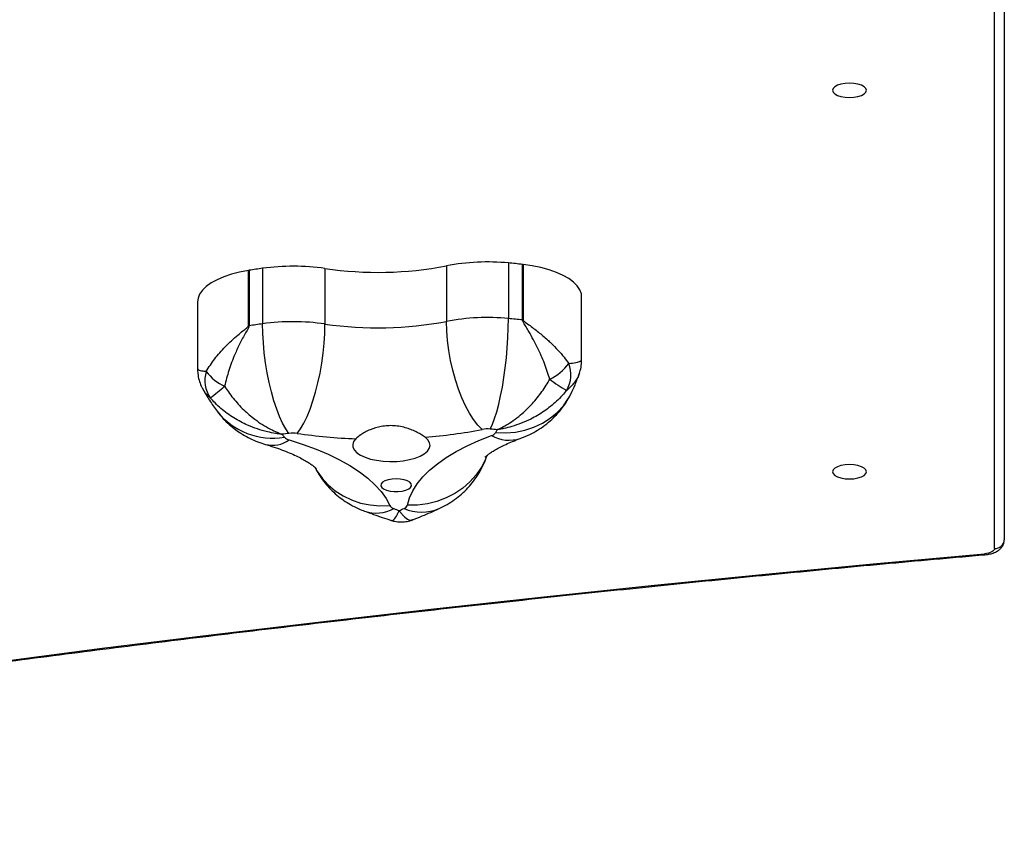
# Model space of a CAD drawing. Units: millimetres. Extents: x -5216 to 346229, y -3372 to 4714.
# Drawn here: x -1206 to -901, y 1540 to 1791 of the extents above; entities that cross this region are included whole.
import ezdxf

# ---------------------------------------------------------------- set-up
doc = ezdxf.new("R2010")
doc.units = ezdxf.units.MM
doc.layers.add('Toestel 2D', color=7, linetype='Continuous', lineweight=20)

# ---------------------------------------------------------------- blocks, each defined once
blk = doc.blocks.new('3004-1')
at = {"color": 7, "linetype": 'Continuous', "lineweight": 25}
for p, q in [((67.07, 95.603), (64.99, 95.603)), ((66.322, 94.025), (68.044, 94.025)), ((68.047, 94.007), (66.325, 94.007)), ((68.109, 93.587), (66.387, 93.587)), ((68.103, 91.654), (66.381, 91.654)), ((68.184, 87.886), (66.462, 87.886)), ((68.273, 85.964), (66.551, 85.964)), ((68.228, 85.513), (66.506, 85.513)), ((66.508, 85.532), (68.23, 85.532)), ((65.271, 83.696), (67.22, 83.696)), ((89.838, 70.596), (59.69, 70.596))]:
    blk.add_line(p, q, dxfattribs=at)
at = {"color": 8, "linetype": 'Continuous', "lineweight": 25}
blk.add_line((59.418, 70.896), (89.838, 70.896), dxfattribs=at)
at = {"color": 7, "linetype": 'Continuous', "lineweight": 25, "flags": 128}
for points in [[(50.698, 134.986), (51.283, 131.742), (51.854, 128.483), (52.411, 125.21), (52.952, 121.924), (53.478, 118.624), (53.99, 115.31), (54.486, 111.984), (54.968, 108.645), (55.434, 105.295), (55.885, 101.933), (56.321, 98.559), (56.741, 95.175), (57.146, 91.78), (57.536, 88.375), (57.91, 84.961), (58.269, 81.537), (58.612, 78.105), (58.94, 74.663), (59.252, 71.214)], [(68.044, 94.025), (67.991, 94.297), (67.925, 94.552), (67.846, 94.787), (67.755, 94.996), (67.655, 95.179), (67.546, 95.331), (67.43, 95.451), (67.308, 95.537), (67.183, 95.588), (67.07, 95.603)], [(62.988, 92.769), (63.131, 92.867), (63.306, 92.965), (63.511, 93.059), (63.742, 93.149), (63.997, 93.234), (64.272, 93.311), (64.562, 93.381), (64.864, 93.442), (65.173, 93.493), (65.484, 93.534), (65.793, 93.563), (66.095, 93.581), (66.387, 93.587)], [(62.783, 92.758), (62.647, 92.331), (62.499, 91.927), (62.339, 91.549), (62.169, 91.199), (61.988, 90.877), (61.798, 90.587), (61.601, 90.329), (61.396, 90.104), (61.185, 89.914), (60.968, 89.76), (60.748, 89.641)], [(62.987, 92.511), (63.129, 92.408), (63.304, 92.306), (63.508, 92.207), (63.739, 92.113), (63.993, 92.024), (64.267, 91.943), (64.557, 91.87), (64.858, 91.806), (65.167, 91.752), (65.478, 91.71), (65.787, 91.679), (66.089, 91.66), (66.381, 91.654)], [(62.821, 90.699), (62.736, 90.765), (62.648, 90.794), (62.558, 90.786), (62.471, 90.742), (62.389, 90.662), (62.313, 90.549), (62.247, 90.406), (62.193, 90.239), (62.152, 90.051), (62.126, 89.85), (62.114, 89.64), (62.119, 89.429), (62.139, 89.224), (62.174, 89.029), (62.223, 88.853), (62.284, 88.699), (62.356, 88.573), (62.436, 88.479), (62.521, 88.419), (62.61, 88.396), (62.699, 88.41), (62.786, 88.46), (62.867, 88.546)], [(61.579, 89.446), (61.572, 89.574), (61.55, 89.693), (61.516, 89.793), (61.471, 89.867), (61.419, 89.911), (61.365, 89.92), (61.311, 89.893), (61.263, 89.834), (61.223, 89.745), (61.195, 89.635), (61.18, 89.51), (61.18, 89.381), (61.195, 89.256), (61.223, 89.146), (61.263, 89.058), (61.311, 88.998), (61.365, 88.972), (61.419, 88.981), (61.471, 89.024), (61.516, 89.099), (61.55, 89.199), (61.572, 89.318), (61.579, 89.446)], [(60.76, 89.099), (60.984, 89.035), (61.206, 88.933), (61.424, 88.795), (61.637, 88.621), (61.845, 88.411), (62.046, 88.168), (62.24, 87.892), (62.425, 87.584), (62.6, 87.247), (62.764, 86.881), (62.918, 86.488)], [(63.11, 86.783), (63.247, 86.916), (63.417, 87.047), (63.616, 87.174), (63.843, 87.296), (64.093, 87.41), (64.363, 87.514), (64.649, 87.609), (64.947, 87.691), (65.253, 87.76), (65.562, 87.814), (65.869, 87.854), (66.171, 87.878), (66.462, 87.886)], [(63.122, 86.527), (63.269, 86.459), (63.447, 86.393), (63.656, 86.328), (63.891, 86.266), (64.149, 86.208), (64.426, 86.154), (64.719, 86.106), (65.023, 86.064), (65.333, 86.029), (65.646, 86.001), (65.956, 85.981), (66.26, 85.969), (66.551, 85.964)], [(63.012, 86.358), (63.002, 86.051), (63.027, 85.748), (63.086, 85.455), (63.178, 85.174), (63.303, 84.911), (63.457, 84.669), (63.639, 84.452), (63.847, 84.262), (64.076, 84.103), (64.225, 84.022)], [(67.22, 83.696), (67.313, 83.706), (67.439, 83.751), (67.561, 83.831), (67.678, 83.946), (67.788, 84.094), (67.89, 84.271), (67.982, 84.477), (68.063, 84.708), (68.132, 84.96), (68.187, 85.229), (68.228, 85.513)], [(61.797, 74.871), (61.855, 74.889), (61.908, 74.941), (61.954, 75.024), (61.989, 75.133), (62.011, 75.26), (62.019, 75.396), (62.011, 75.532), (61.989, 75.658), (61.954, 75.767), (61.908, 75.85), (61.855, 75.903), (61.797, 75.921), (61.74, 75.903), (61.686, 75.85), (61.64, 75.767), (61.605, 75.658), (61.583, 75.532), (61.575, 75.396), (61.583, 75.26), (61.605, 75.133), (61.64, 75.024), (61.686, 74.941), (61.74, 74.889), (61.797, 74.871)], [(73.63, 74.871), (73.688, 74.889), (73.741, 74.941), (73.787, 75.024), (73.823, 75.133), (73.845, 75.26), (73.852, 75.396), (73.845, 75.532), (73.823, 75.658), (73.787, 75.767), (73.741, 75.85), (73.688, 75.903), (73.63, 75.921), (73.573, 75.903), (73.52, 75.85), (73.474, 75.767), (73.438, 75.658), (73.416, 75.532), (73.409, 75.396), (73.416, 75.26), (73.438, 75.133), (73.474, 75.024), (73.52, 74.941), (73.573, 74.889), (73.63, 74.871)], [(59.418, 70.896), (59.389, 70.901), (59.361, 70.919), (59.335, 70.947), (59.311, 70.985), (59.29, 71.033), (59.273, 71.088), (59.26, 71.149), (59.252, 71.214)]]:
    blk.add_lwpolyline(points, dxfattribs=at)
at = {"color": 8, "linetype": 'Continuous', "lineweight": 25, "flags": 128}
for points in [[(61.915, 91.952), (61.828, 91.903), (61.597, 91.744), (61.388, 91.553), (61.205, 91.335), (61.049, 91.092), (60.923, 90.828), (60.828, 90.547), (60.767, 90.253), (60.74, 89.949), (60.748, 89.641)], [(62.273, 86.645), (62.192, 86.677), (61.938, 86.805), (61.7, 86.967), (61.483, 87.16), (61.29, 87.381), (61.123, 87.628), (60.986, 87.895), (60.879, 88.181), (60.806, 88.479), (60.765, 88.787), (60.76, 89.099)], [(59.225, 71.188), (59.225, 71.191), (59.233, 71.202), (59.252, 71.214)]]:
    blk.add_lwpolyline(points, dxfattribs=at)
at = {"color": 7, "linetype": 'Continuous', "lineweight": 25}
for centre, radius, start, end in [((64.628, 94.431), 0.944, 72.4764, 125.1349), ((65.736, 94.188), 1.409, 125.7832, 155.9555), ((115.891, 137.654), 66.978, 219.33128, 219.82056), ((63.343, 93.541), 3.019, 8.8816, 9.2352), ((37.054, 89.477), 29.619, 7.9758, 8.7963), ((65.726, 93.644), 2.349, 8.8675, 9.3218), ((38.851, 89.489), 29.543, 7.9732, 8.7958), ((59.535, 92.643), 6.917, 351.7766, 7.8411), ((61.257, 92.643), 6.916, 351.7761, 7.8423), ((63.071, 92.694), 0.295, 132.7421, 167.4254), ((64.933, 90.146), 3.45, 124.9246, 126.7217), ((39.411, 89.468), 23.807, 7.9694, 8.4687), ((79.744, 90.061), 16.935, 171.6822, 177.8419), ((62.074, 92.643), 0.922, 351.7752, 7.8432), ((77.614, 90.011), 11.353, 171.6802, 190.7897), ((79.35, 90.012), 11.367, 171.692, 190.7778), ((73.951, 84.514), 14.206, 159.3936, 160.0963), ((60.863, 89.456), 0.218, 121.9788, 164.614), ((71.247, 94.085), 11.659, 203.9552, 204.754), ((60.817, 89.254), 0.166, 198.1648, 249.6457), ((78.653, 89.826), 15.838, 184.6347, 191.0757), ((59.767, 86.611), 6.815, 354.5552, 10.7809), ((61.489, 86.611), 6.816, 354.5558, 10.7803), ((62.218, 86.613), 0.908, 354.554, 10.7849), ((63.137, 86.547), 0.227, 194.9919, 236.4211), ((37.26, 88.951), 25.976, 354.1783, 354.6469), ((64.176, 88.741), 2.653, 243.9726, 246.1167), ((34.672, 88.953), 32.019, 353.867, 354.6445), ((36.704, 88.923), 31.708, 353.8616, 354.6468), ((63.941, 85.811), 2.582, 353.3844, 353.8091), ((64.905, 85.894), 3.345, 353.4683, 353.7961), ((67.756, 82.293), 3.907, 142.2504, 151.4774), ((66.249, 85.493), 1.777, 207.0407, 231.9723), ((64.807, 84.998), 0.969, 239.9963, 290.9966), ((59.704, 70.882), 0.287, 177.3254, 267.0467)]:
    blk.add_arc(centre, radius, start, end, dxfattribs=at)
at = {"color": 8, "linetype": 'Continuous', "lineweight": 25}
for centre, radius, start, end in [((65.03, 93.276), 2.19, 128.304, 189.604), ((63.533, 93.279), 0.913, 166.3822, 214.7661), ((61.683, 90.062), 1.166, 161.6315, 208.0065), ((61.917, 88.653), 1.372, 156.3761, 203.1675), ((63.909, 85.943), 1.132, 151.1731, 197.7317)]:
    blk.add_arc(centre, radius, start, end, dxfattribs=at)
at = {"color": 7, "linetype": 'Continuous', "lineweight": 25}
for points, knots in [([(50.674, 134.932), (50.769, 134.412), (51.044, 132.907), (51.489, 130.405), (52.006, 127.422), (52.511, 124.428), (53.003, 121.422), (53.483, 118.405), (53.951, 115.376), (54.405, 112.337), (54.847, 109.288), (55.277, 106.229), (55.694, 103.159), (56.098, 100.081), (56.489, 96.992), (56.868, 93.895), (57.233, 90.79), (57.586, 87.676), (57.926, 84.554), (58.253, 81.424), (58.567, 78.287), (58.868, 75.143), (59.085, 72.775), (59.202, 71.455), (59.225, 71.188)], [0, 0, 0, 0, 0.025326, 0.073446, 0.121567, 0.169688, 0.217808, 0.265929, 0.31405, 0.362172, 0.410293, 0.458414, 0.506536, 0.554658, 0.602779, 0.650901, 0.699023, 0.747145, 0.795268, 0.84339, 0.891512, 0.939635, 0.987757, 1, 1, 1, 1]), ([(64.99, 95.6), (64.941, 95.6), (64.824, 95.598), (64.643, 95.559), (64.486, 95.506), (64.404, 95.458), (64.378, 95.443)], [0, 0, 0, 0, 0.230488, 0.549269, 0.859338, 1, 1, 1, 1]), ([(64.38, 95.448), (64.375, 95.445), (64.248, 95.38), (64.008, 95.234), (63.785, 95.075), (63.672, 94.995)], [0, 0, 0, 0, 0.022923, 0.505238, 1, 1, 1, 1]), ([(64.912, 95.331), (65.042, 95.249), (65.301, 95.084), (65.68, 94.749), (65.965, 94.442), (66.153, 94.214), (66.234, 94.11), (66.281, 94.055), (66.301, 94.033), (66.316, 94.026), (66.32, 94.025), (66.322, 94.025)], [0, 0, 0, 0, 0.260883, 0.521917, 0.78478, 0.886385, 0.95577, 0.975332, 0.993162, 0.997162, 1, 1, 1, 1]), ([(63.672, 94.995), (63.594, 94.933), (63.449, 94.817), (63.259, 94.621), (63.096, 94.42), (62.952, 94.203), (62.827, 93.974), (62.723, 93.737), (62.671, 93.574), (62.645, 93.494)], [0, 0, 0, 0, 0.16048, 0.300484, 0.440629, 0.580552, 0.721249, 0.864016, 1, 1, 1, 1]), ([(62.958, 92.974), (62.958, 92.975), (62.958, 92.978), (62.959, 92.985), (62.961, 92.998), (62.964, 93.026), (62.972, 93.09), (62.992, 93.231), (63.059, 93.563), (63.181, 93.927), (63.381, 94.341), (63.599, 94.69), (63.859, 94.999), (64.033, 95.156), (64.085, 95.203)], [0, 0, 0, 0, 0.001265, 0.003529, 0.007782, 0.017167, 0.037884, 0.083764, 0.186865, 0.439266, 0.531565, 0.724483, 0.917283, 1, 1, 1, 1]), ([(64.449, 94.762), (64.39, 94.724), (64.192, 94.595), (63.885, 94.344), (63.612, 94.062), (63.345, 93.729), (63.162, 93.439), (63.038, 93.176), (62.992, 93.065), (62.973, 93.015), (62.965, 92.993), (62.961, 92.982), (62.959, 92.977), (62.958, 92.975), (62.958, 92.974)], [0, 0, 0, 0, 0.082718, 0.275517, 0.468433, 0.560733, 0.813136, 0.916237, 0.962116, 0.982835, 0.992218, 0.996471, 0.998737, 1, 1, 1, 1]), ([(66.325, 94.007), (66.319, 94.007), (66.298, 94.009), (66.222, 94.045), (66.05, 94.146), (65.774, 94.293), (65.389, 94.473), (64.942, 94.644), (64.614, 94.723), (64.449, 94.762)], [0, 0, 0, 0, 0.01051, 0.032207, 0.123546, 0.304558, 0.485549, 0.742863, 1, 1, 1, 1]), ([(62.645, 93.494), (62.629, 93.44), (62.583, 93.289), (62.505, 93.058), (62.41, 92.811), (62.316, 92.594), (62.225, 92.408), (62.139, 92.253), (62.063, 92.131), (61.997, 92.039), (61.947, 91.977), (61.913, 91.942), (61.909, 91.939), (61.907, 91.937)], [0, 0, 0, 0, 0.056081, 0.158712, 0.259809, 0.359055, 0.456334, 0.551594, 0.644867, 0.73632, 0.826281, 0.915283, 1, 1, 1, 1]), ([(61.909, 91.946), (61.864, 91.924), (61.739, 91.861), (61.55, 91.733), (61.344, 91.567), (61.157, 91.383), (60.989, 91.185), (60.84, 90.971), (60.711, 90.745), (60.627, 90.562), (60.586, 90.455), (60.576, 90.429)], [0, 0, 0, 0, 0.073317, 0.202091, 0.329809, 0.456269, 0.581882, 0.707193, 0.832982, 0.960342, 1, 1, 1, 1]), ([(62.867, 88.546), (62.892, 88.581), (62.942, 88.651), (63.044, 88.832), (63.139, 89.056), (63.202, 89.309), (63.228, 89.51), (63.229, 89.712), (63.199, 89.968), (63.125, 90.209), (63.027, 90.413), (62.93, 90.575), (62.862, 90.652), (62.821, 90.699)], [0, 0, 0, 0, 0.073597, 0.147224, 0.293619, 0.369962, 0.446286, 0.520328, 0.594379, 0.736712, 0.81163, 0.886532, 1, 1, 1, 1]), ([(60.576, 90.429), (60.541, 90.334), (60.441, 90.065), (60.349, 89.785), (60.289, 89.603)], [0, 0, 0, 0, 0.3515491, 1, 1, 1, 1]), ([(60.289, 89.602), (60.275, 89.552), (60.246, 89.447), (60.235, 89.278), (60.254, 89.106), (60.282, 88.986), (60.309, 88.93), (60.311, 88.925)], [0, 0, 0, 0, 0.226742, 0.470887, 0.730751, 0.975762, 1, 1, 1, 1]), ([(60.31, 88.926), (60.313, 88.919), (60.385, 88.731), (60.499, 88.459), (60.616, 88.201), (60.655, 88.114)], [0, 0, 0, 0, 0.023341, 0.67016, 1, 1, 1, 1]), ([(60.655, 88.114), (60.697, 88.03), (60.779, 87.864), (60.932, 87.631), (61.103, 87.415), (61.295, 87.218), (61.506, 87.041), (61.733, 86.886), (61.975, 86.756), (62.166, 86.672), (62.279, 86.639), (62.303, 86.632)], [0, 0, 0, 0, 0.123202, 0.244875, 0.365676, 0.486051, 0.606241, 0.726369, 0.84651, 0.966687, 1, 1, 1, 1]), ([(62.245, 86.696), (62.245, 86.696), (62.245, 86.697), (62.27, 86.672), (62.312, 86.623), (62.37, 86.545), (62.44, 86.44), (62.518, 86.306), (62.603, 86.143), (62.693, 85.949), (62.77, 85.764), (62.815, 85.641), (62.831, 85.599)], [0, 0, 0, 0, 0.068634, 0.172663, 0.276804, 0.381782, 0.488411, 0.597213, 0.708484, 0.822345, 0.938792, 1, 1, 1, 1]), ([(63.102, 86.316), (63.102, 86.315), (63.103, 86.313), (63.105, 86.308), (63.109, 86.299), (63.118, 86.279), (63.139, 86.233), (63.189, 86.132), (63.324, 85.893), (63.519, 85.629), (63.8, 85.325), (64.085, 85.068), (64.403, 84.838), (64.605, 84.721), (64.666, 84.685)], [0, 0, 0, 0, 0.001263, 0.003526, 0.00778, 0.017164, 0.03788, 0.083762, 0.186861, 0.439268, 0.531566, 0.724482, 0.917279, 1, 1, 1, 1]), ([(64.323, 84.159), (64.269, 84.205), (64.088, 84.356), (63.815, 84.654), (63.583, 84.992), (63.365, 85.393), (63.228, 85.745), (63.147, 86.067), (63.12, 86.204), (63.11, 86.265), (63.105, 86.293), (63.103, 86.306), (63.102, 86.312), (63.102, 86.315), (63.102, 86.316)], [0, 0, 0, 0, 0.0827172, 0.2755156, 0.4684311, 0.5607315, 0.8131355, 0.9162383, 0.9621202, 0.9828375, 0.9922198, 0.9964747, 0.9987351, 1, 1, 1, 1]), ([(62.831, 85.599), (62.87, 85.5), (62.944, 85.315), (63.086, 85.06), (63.241, 84.83), (63.418, 84.619), (63.615, 84.426), (63.829, 84.255), (64.035, 84.12), (64.172, 84.05), (64.227, 84.021)], [0, 0, 0, 0, 0.147696, 0.277202, 0.405402, 0.532819, 0.659855, 0.786736, 0.913577, 1, 1, 1, 1]), ([(64.666, 84.685), (64.829, 84.736), (65.154, 84.839), (65.653, 85.061), (66.03, 85.264), (66.282, 85.415), (66.383, 85.477), (66.449, 85.513), (66.481, 85.529), (66.501, 85.531), (66.508, 85.532)], [0, 0, 0, 0, 0.2571698, 0.5145103, 0.7935617, 0.8764064, 0.9467856, 0.9677841, 0.9894828, 1, 1, 1, 1]), ([(66.506, 85.513), (66.504, 85.513), (66.499, 85.512), (66.485, 85.504), (66.435, 85.445), (66.322, 85.282), (66.132, 85.035), (65.939, 84.807), (65.681, 84.532), (65.434, 84.3), (65.22, 84.142), (65.154, 84.094)], [0, 0, 0, 0, 0.003488, 0.006834, 0.024665, 0.113568, 0.295833, 0.478089, 0.555079, 0.864581, 1, 1, 1, 1]), ([(64.227, 84.021), (64.315, 83.98), (64.52, 83.883), (64.734, 83.808), (64.857, 83.764)], [0, 0, 0, 0, 0.42731, 1, 1, 1, 1]), ([(64.857, 83.768), (64.884, 83.758), (64.976, 83.724), (65.118, 83.7), (65.228, 83.7), (65.271, 83.7)], [0, 0, 0, 0, 0.207523, 0.695548, 1, 1, 1, 1]), ([(59.225, 71.188), (59.228, 71.162), (59.236, 71.088), (59.263, 70.968), (59.313, 70.845), (59.379, 70.745), (59.456, 70.67), (59.547, 70.619), (59.628, 70.598), (59.676, 70.596), (59.69, 70.596)], [0, 0, 0, 0, 0.0861, 0.250868, 0.4273, 0.573268, 0.703268, 0.827913, 0.950599, 1, 1, 1, 1])]:
    blk.add_open_spline(points, degree=3, knots=knots, dxfattribs=at)
at = {"color": 8, "linetype": 'Continuous', "lineweight": 25}
for points, knots in [([(64.99, 95.597), (64.983, 95.598), (64.972, 95.599), (64.948, 95.562), (64.928, 95.486), (64.916, 95.367), (64.912, 95.331)], [0, 0, 0, 0, 0.182043, 0.302702, 0.787766, 1, 1, 1, 1]), ([(64.085, 95.203), (64.154, 95.279), (64.248, 95.382), (64.357, 95.428), (64.384, 95.439)], [0, 0, 0, 0, 0.7457817, 1, 1, 1, 1]), ([(60.298, 89.6), (60.292, 89.591), (60.28, 89.572), (60.307, 89.519), (60.379, 89.457), (60.49, 89.398), (60.545, 89.372), (60.571, 89.36), (60.583, 89.355), (60.588, 89.353), (60.591, 89.352), (60.592, 89.351), (60.593, 89.351)], [0, 0, 0, 0, 0.123341, 0.27556, 0.691828, 0.861859, 0.937525, 0.97169, 0.987165, 0.994181, 0.997917, 1, 1, 1, 1]), ([(60.593, 89.351), (60.592, 89.351), (60.591, 89.35), (60.589, 89.348), (60.583, 89.344), (60.571, 89.336), (60.546, 89.318), (60.493, 89.278), (60.385, 89.185), (60.315, 89.085), (60.291, 88.99), (60.309, 88.951), (60.319, 88.929)], [0, 0, 0, 0, 0.001952, 0.005447, 0.012016, 0.026507, 0.058505, 0.129358, 0.288584, 0.678393, 0.820935, 1, 1, 1, 1]), ([(64.857, 83.768), (64.839, 83.773), (64.733, 83.801), (64.549, 83.914), (64.398, 84.077), (64.323, 84.159)], [0, 0, 0, 0, 0.093288, 0.546791, 1, 1, 1, 1]), ([(65.154, 84.094), (65.165, 84.015), (65.186, 83.854), (65.224, 83.722), (65.256, 83.705), (65.271, 83.697)], [0, 0, 0, 0, 0.329784, 0.670325, 1, 1, 1, 1])]:
    blk.add_open_spline(points, degree=3, knots=knots, dxfattribs=at)
blk = doc.blocks.new('VPL-16-3004-1-GM')
at = {"layer": 'Toestel 2D', "xscale": 10, "yscale": 10, "zscale": 10, "rotation": 90}
blk.add_blockref('3004-1', (-194.96, 1032.8), dxfattribs=at)
blk = doc.blocks.new('VPL-16-3004-1-RVS')
blk.add_blockref('VPL-16-3004-1-GM', (0, 0))

msp = doc.modelspace()

# ---------------------------------------------------------------- block references
msp.add_blockref('VPL-16-3004-1-RVS', (0, 0))

doc.saveas('drawing.dxf')
